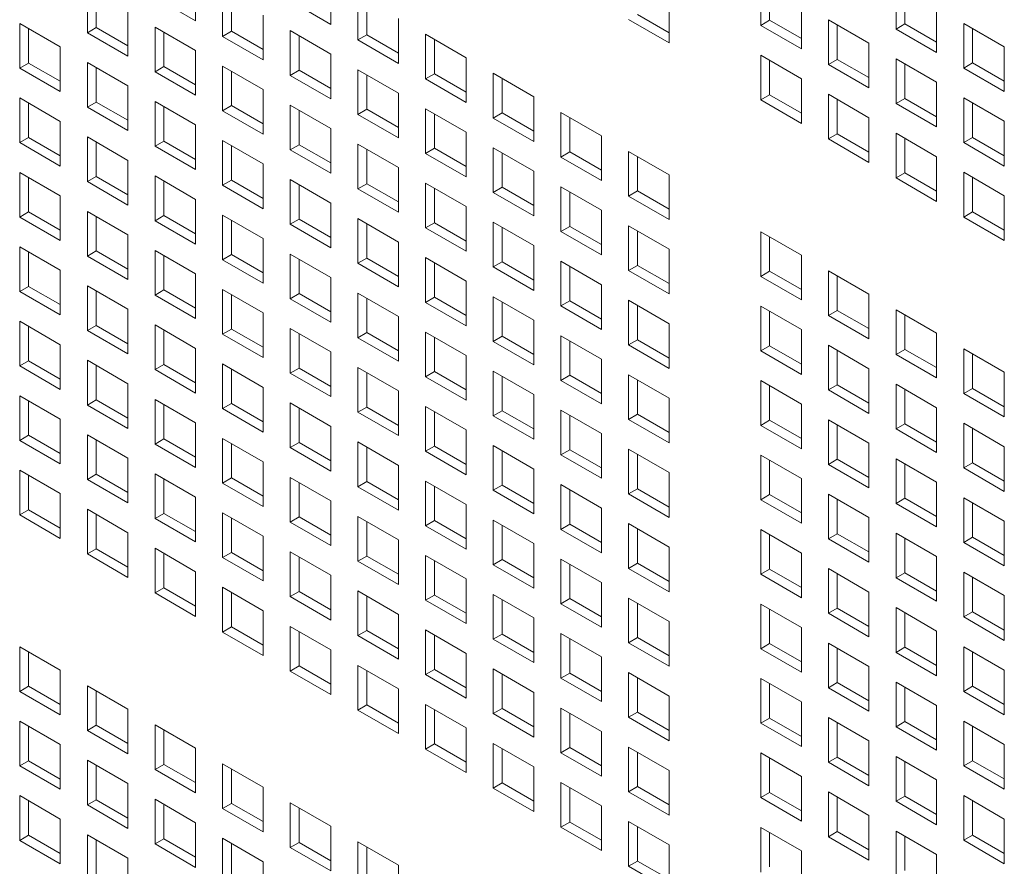
# Model space of a CAD drawing. Units: millimetres. Extents: x 189 to 5259, y 263 to 3995.
# Drawn here: x 838 to 892, y 1608 to 1655 of the extents above; entities that cross this region are included whole.
import ezdxf

# ---------------------------------------------------------------- set-up
doc = ezdxf.new("R2010")
doc.units = ezdxf.units.MM
doc.header["$LTSCALE"] = 14
doc.layers.add('AM - Drawing', color=7, linetype='Continuous', lineweight=5)

msp = doc.modelspace()

# ---------------------------------------------------------------- linework, layer by layer
at = {"layer": 'AM - Drawing'}
for p, q in [((847.507, 1657.9), (847.507, 1655.419)), ((841.503, 1654.753), (841.503, 1657.234)), ((855.011, 1657.7), (855.011, 1655.219)), ((878.846, 1655.156), (878.846, 1657.637)), ((879.341, 1657.351), (879.341, 1655.442)), ((886.35, 1654.956), (886.35, 1657.437)), ((841.998, 1656.948), (841.998, 1655.039)), ((847.507, 1655.419), (845.255, 1656.72)), ((849.007, 1654.553), (849.007, 1657.034)), ((849.502, 1656.748), (849.502, 1654.839)), ((856.511, 1654.353), (856.511, 1656.834)), ((873.77, 1656.665), (873.77, 1654.185)), ((886.845, 1657.151), (886.845, 1655.242)), ((855.011, 1655.219), (852.759, 1656.52)), ((857.005, 1656.548), (857.005, 1654.639)), ((881.098, 1656.337), (881.098, 1653.856)), ((888.602, 1656.136), (888.602, 1653.656)), ((843.755, 1655.934), (843.755, 1653.453)), ((851.259, 1655.734), (851.259, 1653.253)), ((872.013, 1655.771), (873.77, 1654.756)), ((837.751, 1652.787), (837.751, 1655.268)), ((837.751, 1655.268), (840.003, 1653.968)), ((841.503, 1654.753), (841.998, 1655.039)), ((841.998, 1655.039), (843.755, 1654.025)), ((845.255, 1652.587), (845.255, 1655.068)), ((845.255, 1655.068), (847.507, 1653.768)), ((858.763, 1655.534), (858.763, 1653.053)), ((873.77, 1654.185), (871.518, 1655.485)), ((878.846, 1655.156), (879.341, 1655.442)), ((881.098, 1653.856), (878.846, 1655.156)), ((879.341, 1655.442), (881.098, 1654.428)), ((882.598, 1652.99), (882.598, 1655.471)), ((882.598, 1655.471), (884.85, 1654.17)), ((883.093, 1655.185), (883.093, 1653.276)), ((886.35, 1654.956), (886.845, 1655.242)), ((886.845, 1655.242), (888.602, 1654.228)), ((890.102, 1652.79), (890.102, 1655.271)), ((890.102, 1655.271), (892.354, 1653.97)), ((838.246, 1654.982), (838.246, 1653.073)), ((843.755, 1653.453), (841.503, 1654.753)), ((845.75, 1654.782), (845.75, 1652.873)), ((849.007, 1654.553), (849.502, 1654.839)), ((851.259, 1653.253), (849.007, 1654.553)), ((849.502, 1654.839), (851.259, 1653.825)), ((852.759, 1652.387), (852.759, 1654.868)), ((852.759, 1654.868), (855.011, 1653.568)), ((853.254, 1654.582), (853.254, 1652.673)), ((856.511, 1654.353), (857.005, 1654.639)), ((857.005, 1654.639), (858.763, 1653.625)), ((860.262, 1652.187), (860.262, 1654.668)), ((860.262, 1654.668), (862.515, 1653.367)), ((888.602, 1653.656), (886.35, 1654.956)), ((890.597, 1654.985), (890.597, 1653.076)), ((840.003, 1653.968), (840.003, 1651.487)), ((858.763, 1653.053), (856.511, 1654.353)), ((860.757, 1654.382), (860.757, 1652.473)), ((884.85, 1654.17), (884.85, 1651.69)), ((892.354, 1653.97), (892.354, 1651.49)), ((847.507, 1653.768), (847.507, 1651.287)), ((855.011, 1653.568), (855.011, 1651.087)), ((878.846, 1651.024), (878.846, 1653.504)), ((878.846, 1653.504), (881.098, 1652.204)), ((837.751, 1652.787), (838.246, 1653.073)), ((838.246, 1653.073), (840.003, 1652.059)), ((841.503, 1650.621), (841.503, 1653.102)), ((841.503, 1653.102), (843.755, 1651.801)), ((845.255, 1652.587), (845.75, 1652.873)), ((845.75, 1652.873), (847.507, 1651.859)), ((849.007, 1650.421), (849.007, 1652.902)), ((849.007, 1652.902), (851.259, 1651.601)), ((862.515, 1653.367), (862.515, 1650.887)), ((879.341, 1653.219), (879.341, 1651.31)), ((882.598, 1652.99), (883.093, 1653.276)), ((884.85, 1651.69), (882.598, 1652.99)), ((883.093, 1653.276), (884.85, 1652.261)), ((886.35, 1650.824), (886.35, 1653.304)), ((886.35, 1653.304), (888.602, 1652.004)), ((886.845, 1653.019), (886.845, 1651.11)), ((890.102, 1652.79), (890.597, 1653.076)), ((890.597, 1653.076), (892.354, 1652.061)), ((840.003, 1651.487), (837.751, 1652.787)), ((841.998, 1652.816), (841.998, 1650.907)), ((847.507, 1651.287), (845.255, 1652.587)), ((849.502, 1652.616), (849.502, 1650.707)), ((852.759, 1652.387), (853.254, 1652.673)), ((855.011, 1651.087), (852.759, 1652.387)), ((853.254, 1652.673), (855.011, 1651.659)), ((856.511, 1650.221), (856.511, 1652.702)), ((856.511, 1652.702), (858.763, 1651.401)), ((857.005, 1652.416), (857.005, 1650.507)), ((860.262, 1652.187), (860.757, 1652.473)), ((860.757, 1652.473), (862.515, 1651.459)), ((864.014, 1650.021), (864.014, 1652.502)), ((864.014, 1652.502), (866.266, 1651.201)), ((892.354, 1651.49), (890.102, 1652.79)), ((843.755, 1651.801), (843.755, 1649.321)), ((862.515, 1650.887), (860.262, 1652.187)), ((864.509, 1652.216), (864.509, 1650.307)), ((881.098, 1652.204), (881.098, 1649.724)), ((888.602, 1652.004), (888.602, 1649.524)), ((851.259, 1651.601), (851.259, 1649.121)), ((858.763, 1651.401), (858.763, 1648.921)), ((866.266, 1651.201), (866.266, 1648.721)), ((878.846, 1651.024), (879.341, 1651.31)), ((879.341, 1651.31), (881.098, 1650.295)), ((882.598, 1648.858), (882.598, 1651.338)), ((882.598, 1651.338), (884.85, 1650.038)), ((837.751, 1648.655), (837.751, 1651.136)), ((837.751, 1651.136), (840.003, 1649.835)), ((838.246, 1650.85), (838.246, 1648.941)), ((841.503, 1650.621), (841.998, 1650.907)), ((841.998, 1650.907), (843.755, 1649.892)), ((845.255, 1648.455), (845.255, 1650.936)), ((845.255, 1650.936), (847.507, 1649.635)), ((845.75, 1650.65), (845.75, 1648.741)), ((849.007, 1650.421), (849.502, 1650.707)), ((849.502, 1650.707), (851.259, 1649.692)), ((852.759, 1648.255), (852.759, 1650.735)), ((852.759, 1650.735), (855.011, 1649.435)), ((881.098, 1649.724), (878.846, 1651.024)), ((883.093, 1651.053), (883.093, 1649.144)), ((886.35, 1650.824), (886.845, 1651.11)), ((888.602, 1649.524), (886.35, 1650.824)), ((886.845, 1651.11), (888.602, 1650.095)), ((890.102, 1648.658), (890.102, 1651.138)), ((890.102, 1651.138), (892.354, 1649.838)), ((890.597, 1650.853), (890.597, 1648.944)), ((843.755, 1649.321), (841.503, 1650.621)), ((851.259, 1649.121), (849.007, 1650.421)), ((853.254, 1650.45), (853.254, 1648.541)), ((856.511, 1650.221), (857.005, 1650.507)), ((858.763, 1648.921), (856.511, 1650.221)), ((857.005, 1650.507), (858.763, 1649.492)), ((860.262, 1648.055), (860.262, 1650.535)), ((860.262, 1650.535), (862.515, 1649.235)), ((860.757, 1650.25), (860.757, 1648.341)), ((864.014, 1650.021), (864.509, 1650.307)), ((864.509, 1650.307), (866.266, 1649.292)), ((867.766, 1647.855), (867.766, 1650.335)), ((867.766, 1650.335), (870.018, 1649.035)), ((840.003, 1649.835), (840.003, 1647.355)), ((847.507, 1649.635), (847.507, 1647.155)), ((866.266, 1648.721), (864.014, 1650.021)), ((868.261, 1650.05), (868.261, 1648.141)), ((884.85, 1650.038), (884.85, 1647.558)), ((892.354, 1649.838), (892.354, 1647.357)), ((855.011, 1649.435), (855.011, 1646.955)), ((862.515, 1649.235), (862.515, 1646.755)), ((870.018, 1649.035), (870.018, 1646.555)), ((882.598, 1648.858), (883.093, 1649.144)), ((883.093, 1649.144), (884.85, 1648.129)), ((886.35, 1646.692), (886.35, 1649.172)), ((886.35, 1649.172), (888.602, 1647.872)), ((837.751, 1648.655), (838.246, 1648.941)), ((840.003, 1647.355), (837.751, 1648.655)), ((838.246, 1648.941), (840.003, 1647.926)), ((841.503, 1646.489), (841.503, 1648.969)), ((841.503, 1648.969), (843.755, 1647.669)), ((841.998, 1648.684), (841.998, 1646.775)), ((845.255, 1648.455), (845.75, 1648.741)), ((845.75, 1648.741), (847.507, 1647.726)), ((849.007, 1646.289), (849.007, 1648.769)), ((849.007, 1648.769), (851.259, 1647.469)), ((849.502, 1648.484), (849.502, 1646.575)), ((852.759, 1648.255), (853.254, 1648.541)), ((853.254, 1648.541), (855.011, 1647.526)), ((856.511, 1646.089), (856.511, 1648.569)), ((856.511, 1648.569), (858.763, 1647.269)), ((884.85, 1647.558), (882.598, 1648.858)), ((886.845, 1648.886), (886.845, 1646.977)), ((890.102, 1648.658), (890.597, 1648.944)), ((892.354, 1647.357), (890.102, 1648.658)), ((890.597, 1648.944), (892.354, 1647.929)), ((847.507, 1647.155), (845.255, 1648.455)), ((855.011, 1646.955), (852.759, 1648.255)), ((857.005, 1648.284), (857.005, 1646.375)), ((860.262, 1648.055), (860.757, 1648.341)), ((862.515, 1646.755), (860.262, 1648.055)), ((860.757, 1648.341), (862.515, 1647.326)), ((864.014, 1645.889), (864.014, 1648.369)), ((864.014, 1648.369), (866.266, 1647.069)), ((864.509, 1648.084), (864.509, 1646.175)), ((867.766, 1647.855), (868.261, 1648.141)), ((868.261, 1648.141), (870.018, 1647.126)), ((871.518, 1645.689), (871.518, 1648.169)), ((871.518, 1648.169), (873.77, 1646.869)), ((843.755, 1647.669), (843.755, 1645.189)), ((851.259, 1647.469), (851.259, 1644.989)), ((870.018, 1646.555), (867.766, 1647.855)), ((872.013, 1647.883), (872.013, 1645.975)), ((888.602, 1647.872), (888.602, 1645.391)), ((837.751, 1644.523), (837.751, 1647.003)), ((837.751, 1647.003), (840.003, 1645.703)), ((858.763, 1647.269), (858.763, 1644.789)), ((866.266, 1647.069), (866.266, 1644.589)), ((873.77, 1646.869), (873.77, 1644.388)), ((886.35, 1646.692), (886.845, 1646.977)), ((886.845, 1646.977), (888.602, 1645.963)), ((890.102, 1644.525), (890.102, 1647.006)), ((890.102, 1647.006), (892.354, 1645.706)), ((838.246, 1646.718), (838.246, 1644.809)), ((841.503, 1646.489), (841.998, 1646.775)), ((843.755, 1645.189), (841.503, 1646.489)), ((841.998, 1646.775), (843.755, 1645.76)), ((845.255, 1644.323), (845.255, 1646.803)), ((845.255, 1646.803), (847.507, 1645.503)), ((845.75, 1646.517), (845.75, 1644.609)), ((849.007, 1646.289), (849.502, 1646.575)), ((851.259, 1644.989), (849.007, 1646.289)), ((849.502, 1646.575), (851.259, 1645.56)), ((852.759, 1644.123), (852.759, 1646.603)), ((852.759, 1646.603), (855.011, 1645.303)), ((853.254, 1646.317), (853.254, 1644.408)), ((856.511, 1646.089), (857.005, 1646.375)), ((857.005, 1646.375), (858.763, 1645.36)), ((860.262, 1643.923), (860.262, 1646.403)), ((860.262, 1646.403), (862.515, 1645.103)), ((888.602, 1645.391), (886.35, 1646.692)), ((890.597, 1646.72), (890.597, 1644.811)), ((858.763, 1644.789), (856.511, 1646.089)), ((860.757, 1646.117), (860.757, 1644.208)), ((864.014, 1645.889), (864.509, 1646.175)), ((866.266, 1644.589), (864.014, 1645.889)), ((864.509, 1646.175), (866.266, 1645.16)), ((867.766, 1643.723), (867.766, 1646.203)), ((867.766, 1646.203), (870.018, 1644.903)), ((868.261, 1645.917), (868.261, 1644.008)), ((871.518, 1645.689), (872.013, 1645.975)), ((872.013, 1645.975), (873.77, 1644.96)), ((840.003, 1645.703), (840.003, 1643.223)), ((847.507, 1645.503), (847.507, 1643.022)), ((855.011, 1645.303), (855.011, 1642.822)), ((873.77, 1644.388), (871.518, 1645.689)), ((892.354, 1645.706), (892.354, 1643.225)), ((837.751, 1644.523), (838.246, 1644.809)), ((838.246, 1644.809), (840.003, 1643.794)), ((841.503, 1642.357), (841.503, 1644.837)), ((841.503, 1644.837), (843.755, 1643.537)), ((862.515, 1645.103), (862.515, 1642.622)), ((870.018, 1644.903), (870.018, 1642.422)), ((890.102, 1644.525), (890.597, 1644.811)), ((890.597, 1644.811), (892.354, 1643.797)), ((840.003, 1643.223), (837.751, 1644.523)), ((841.998, 1644.551), (841.998, 1642.642)), ((845.255, 1644.323), (845.75, 1644.609)), ((847.507, 1643.022), (845.255, 1644.323)), ((845.75, 1644.609), (847.507, 1643.594)), ((849.007, 1642.157), (849.007, 1644.637)), ((849.007, 1644.637), (851.259, 1643.337)), ((849.502, 1644.351), (849.502, 1642.442)), ((852.759, 1644.123), (853.254, 1644.408)), ((855.011, 1642.822), (852.759, 1644.123)), ((853.254, 1644.408), (855.011, 1643.394)), ((856.511, 1641.957), (856.511, 1644.437)), ((856.511, 1644.437), (858.763, 1643.137)), ((857.005, 1644.151), (857.005, 1642.242)), ((860.262, 1643.923), (860.757, 1644.208)), ((860.757, 1644.208), (862.515, 1643.194)), ((864.014, 1641.756), (864.014, 1644.237)), ((864.014, 1644.237), (866.266, 1642.937)), ((892.354, 1643.225), (890.102, 1644.525)), ((862.515, 1642.622), (860.262, 1643.923)), ((864.509, 1643.951), (864.509, 1642.042)), ((867.766, 1643.723), (868.261, 1644.008)), ((870.018, 1642.422), (867.766, 1643.723)), ((868.261, 1644.008), (870.018, 1642.994)), ((871.518, 1641.556), (871.518, 1644.037)), ((871.518, 1644.037), (873.77, 1642.737)), ((872.013, 1643.751), (872.013, 1641.842)), ((878.846, 1641.228), (878.846, 1643.708)), ((878.846, 1643.708), (881.098, 1642.408)), ((843.755, 1643.537), (843.755, 1641.056)), ((851.259, 1643.337), (851.259, 1640.856)), ((858.763, 1643.137), (858.763, 1640.656)), ((879.341, 1643.422), (879.341, 1641.513)), ((837.751, 1640.39), (837.751, 1642.871)), ((837.751, 1642.871), (840.003, 1641.571)), ((838.246, 1642.585), (838.246, 1640.676)), ((841.503, 1642.357), (841.998, 1642.642)), ((841.998, 1642.642), (843.755, 1641.628)), ((845.255, 1640.19), (845.255, 1642.671)), ((845.255, 1642.671), (847.507, 1641.371)), ((852.759, 1639.99), (852.759, 1642.471)), ((852.759, 1642.471), (855.011, 1641.171)), ((866.266, 1642.937), (866.266, 1640.456)), ((873.77, 1642.737), (873.77, 1640.256)), ((843.755, 1641.056), (841.503, 1642.357)), ((845.75, 1642.385), (845.75, 1640.476)), ((849.007, 1642.157), (849.502, 1642.442)), ((851.259, 1640.856), (849.007, 1642.157)), ((849.502, 1642.442), (851.259, 1641.428)), ((853.254, 1642.185), (853.254, 1640.276)), ((856.511, 1641.957), (857.005, 1642.242)), ((858.763, 1640.656), (856.511, 1641.957)), ((857.005, 1642.242), (858.763, 1641.228)), ((860.262, 1639.79), (860.262, 1642.271)), ((860.262, 1642.271), (862.515, 1640.971)), ((860.757, 1641.985), (860.757, 1640.076)), ((864.014, 1641.756), (864.509, 1642.042)), ((864.509, 1642.042), (866.266, 1641.028)), ((867.766, 1639.59), (867.766, 1642.071)), ((867.766, 1642.071), (870.018, 1640.771)), ((881.098, 1642.408), (881.098, 1639.927)), ((840.003, 1641.571), (840.003, 1639.09)), ((847.507, 1641.371), (847.507, 1638.89)), ((866.266, 1640.456), (864.014, 1641.756)), ((868.261, 1641.785), (868.261, 1639.876)), ((871.518, 1641.556), (872.013, 1641.842)), ((873.77, 1640.256), (871.518, 1641.556)), ((872.013, 1641.842), (873.77, 1640.828)), ((878.846, 1641.228), (879.341, 1641.513)), ((879.341, 1641.513), (881.098, 1640.499)), ((882.598, 1639.061), (882.598, 1641.542)), ((882.598, 1641.542), (884.85, 1640.242)), ((855.011, 1641.171), (855.011, 1638.69)), ((862.515, 1640.971), (862.515, 1638.49)), ((881.098, 1639.927), (878.846, 1641.228)), ((883.093, 1641.256), (883.093, 1639.347)), ((837.751, 1640.39), (838.246, 1640.676)), ((840.003, 1639.09), (837.751, 1640.39)), ((838.246, 1640.676), (840.003, 1639.662)), ((841.503, 1638.224), (841.503, 1640.705)), ((841.503, 1640.705), (843.755, 1639.405)), ((841.998, 1640.419), (841.998, 1638.51)), ((845.255, 1640.19), (845.75, 1640.476)), ((845.75, 1640.476), (847.507, 1639.462)), ((849.007, 1638.024), (849.007, 1640.505)), ((849.007, 1640.505), (851.259, 1639.205)), ((852.759, 1639.99), (853.254, 1640.276)), ((853.254, 1640.276), (855.011, 1639.262)), ((856.511, 1637.824), (856.511, 1640.305)), ((856.511, 1640.305), (858.763, 1639.004)), ((870.018, 1640.771), (870.018, 1638.29)), ((847.507, 1638.89), (845.255, 1640.19)), ((849.502, 1640.219), (849.502, 1638.31)), ((855.011, 1638.69), (852.759, 1639.99)), ((857.005, 1640.019), (857.005, 1638.11)), ((860.262, 1639.79), (860.757, 1640.076)), ((862.515, 1638.49), (860.262, 1639.79)), ((860.757, 1640.076), (862.515, 1639.062)), ((864.014, 1637.624), (864.014, 1640.105)), ((864.014, 1640.105), (866.266, 1638.804)), ((864.509, 1639.819), (864.509, 1637.91)), ((867.766, 1639.59), (868.261, 1639.876)), ((868.261, 1639.876), (870.018, 1638.862)), ((871.518, 1637.424), (871.518, 1639.905)), ((871.518, 1639.905), (873.77, 1638.604)), ((884.85, 1640.242), (884.85, 1637.761)), ((843.755, 1639.405), (843.755, 1636.924)), ((851.259, 1639.205), (851.259, 1636.724)), ((870.018, 1638.29), (867.766, 1639.59)), ((872.013, 1639.619), (872.013, 1637.71)), ((878.846, 1637.095), (878.846, 1639.576)), ((878.846, 1639.576), (881.098, 1638.276)), ((879.341, 1639.29), (879.341, 1637.381)), ((882.598, 1639.061), (883.093, 1639.347)), ((883.093, 1639.347), (884.85, 1638.333)), ((886.35, 1636.895), (886.35, 1639.376)), ((886.35, 1639.376), (888.602, 1638.076)), ((837.751, 1636.258), (837.751, 1638.739)), ((837.751, 1638.739), (840.003, 1637.438)), ((858.763, 1639.004), (858.763, 1636.524)), ((866.266, 1638.804), (866.266, 1636.324)), ((884.85, 1637.761), (882.598, 1639.061)), ((886.845, 1639.09), (886.845, 1637.181)), ((838.246, 1638.453), (838.246, 1636.544)), ((841.503, 1638.224), (841.998, 1638.51)), ((843.755, 1636.924), (841.503, 1638.224)), ((841.998, 1638.51), (843.755, 1637.496)), ((845.255, 1636.058), (845.255, 1638.539)), ((845.255, 1638.539), (847.507, 1637.238)), ((845.75, 1638.253), (845.75, 1636.344)), ((849.007, 1638.024), (849.502, 1638.31)), ((849.502, 1638.31), (851.259, 1637.296)), ((852.759, 1635.858), (852.759, 1638.339)), ((852.759, 1638.339), (855.011, 1637.038)), ((856.511, 1637.824), (857.005, 1638.11)), ((857.005, 1638.11), (858.763, 1637.096)), ((860.262, 1635.658), (860.262, 1638.139)), ((860.262, 1638.139), (862.515, 1636.838)), ((873.77, 1638.604), (873.77, 1636.124)), ((881.098, 1638.276), (881.098, 1635.795)), ((851.259, 1636.724), (849.007, 1638.024)), ((853.254, 1638.053), (853.254, 1636.144)), ((858.763, 1636.524), (856.511, 1637.824)), ((860.757, 1637.853), (860.757, 1635.944)), ((864.014, 1637.624), (864.509, 1637.91)), ((866.266, 1636.324), (864.014, 1637.624)), ((864.509, 1637.91), (866.266, 1636.895)), ((867.766, 1635.458), (867.766, 1637.939)), ((867.766, 1637.939), (870.018, 1636.638)), ((868.261, 1637.653), (868.261, 1635.744)), ((871.518, 1637.424), (872.013, 1637.71)), ((872.013, 1637.71), (873.77, 1636.695)), ((888.602, 1638.076), (888.602, 1635.595)), ((840.003, 1637.438), (840.003, 1634.958)), ((847.507, 1637.238), (847.507, 1634.758)), ((855.011, 1637.038), (855.011, 1634.558)), ((873.77, 1636.124), (871.518, 1637.424)), ((878.846, 1637.095), (879.341, 1637.381)), ((881.098, 1635.795), (878.846, 1637.095)), ((879.341, 1637.381), (881.098, 1636.367)), ((882.598, 1634.929), (882.598, 1637.41)), ((882.598, 1637.41), (884.85, 1636.109)), ((883.093, 1637.124), (883.093, 1635.215)), ((886.35, 1636.895), (886.845, 1637.181)), ((886.845, 1637.181), (888.602, 1636.167)), ((890.102, 1634.729), (890.102, 1637.21)), ((890.102, 1637.21), (892.354, 1635.909)), ((837.751, 1636.258), (838.246, 1636.544)), ((838.246, 1636.544), (840.003, 1635.529)), ((841.503, 1634.092), (841.503, 1636.573)), ((841.503, 1636.573), (843.755, 1635.272)), ((862.515, 1636.838), (862.515, 1634.358)), ((870.018, 1636.638), (870.018, 1634.158)), ((888.602, 1635.595), (886.35, 1636.895)), ((890.597, 1636.924), (890.597, 1635.015)), ((840.003, 1634.958), (837.751, 1636.258)), ((841.998, 1636.287), (841.998, 1634.378)), ((845.255, 1636.058), (845.75, 1636.344)), ((847.507, 1634.758), (845.255, 1636.058)), ((845.75, 1636.344), (847.507, 1635.329)), ((849.007, 1633.892), (849.007, 1636.373)), ((849.007, 1636.373), (851.259, 1635.072)), ((849.502, 1636.087), (849.502, 1634.178)), ((852.759, 1635.858), (853.254, 1636.144)), ((853.254, 1636.144), (855.011, 1635.129)), ((856.511, 1633.692), (856.511, 1636.172)), ((856.511, 1636.172), (858.763, 1634.872)), ((860.262, 1635.658), (860.757, 1635.944)), ((860.757, 1635.944), (862.515, 1634.929)), ((864.014, 1633.492), (864.014, 1635.972)), ((864.014, 1635.972), (866.266, 1634.672)), ((884.85, 1636.109), (884.85, 1633.629)), ((892.354, 1635.909), (892.354, 1633.429)), ((855.011, 1634.558), (852.759, 1635.858)), ((857.005, 1635.887), (857.005, 1633.978)), ((862.515, 1634.358), (860.262, 1635.658)), ((864.509, 1635.687), (864.509, 1633.778)), ((867.766, 1635.458), (868.261, 1635.744)), ((870.018, 1634.158), (867.766, 1635.458)), ((868.261, 1635.744), (870.018, 1634.729)), ((871.518, 1633.292), (871.518, 1635.772)), ((871.518, 1635.772), (873.77, 1634.472)), ((872.013, 1635.487), (872.013, 1633.578)), ((878.846, 1632.963), (878.846, 1635.444)), ((878.846, 1635.444), (881.098, 1634.143)), ((843.755, 1635.272), (843.755, 1632.792)), ((851.259, 1635.072), (851.259, 1632.592)), ((858.763, 1634.872), (858.763, 1632.392)), ((879.341, 1635.158), (879.341, 1633.249)), ((882.598, 1634.929), (883.093, 1635.215)), ((884.85, 1633.629), (882.598, 1634.929)), ((883.093, 1635.215), (884.85, 1634.2)), ((886.35, 1632.763), (886.35, 1635.244)), ((886.35, 1635.244), (888.602, 1633.943)), ((886.845, 1634.958), (886.845, 1633.049)), ((890.102, 1634.729), (890.597, 1635.015)), ((890.597, 1635.015), (892.354, 1634)), ((837.751, 1632.126), (837.751, 1634.606)), ((837.751, 1634.606), (840.003, 1633.306)), ((838.246, 1634.321), (838.246, 1632.412)), ((841.503, 1634.092), (841.998, 1634.378)), ((841.998, 1634.378), (843.755, 1633.363)), ((845.255, 1631.926), (845.255, 1634.406)), ((845.255, 1634.406), (847.507, 1633.106)), ((866.266, 1634.672), (866.266, 1632.192)), ((873.77, 1634.472), (873.77, 1631.992)), ((892.354, 1633.429), (890.102, 1634.729)), ((843.755, 1632.792), (841.503, 1634.092)), ((845.75, 1634.121), (845.75, 1632.212)), ((849.007, 1633.892), (849.502, 1634.178)), ((851.259, 1632.592), (849.007, 1633.892)), ((849.502, 1634.178), (851.259, 1633.163)), ((852.759, 1631.726), (852.759, 1634.206)), ((852.759, 1634.206), (855.011, 1632.906)), ((853.254, 1633.921), (853.254, 1632.012)), ((856.511, 1633.692), (857.005, 1633.978)), ((857.005, 1633.978), (858.763, 1632.963)), ((860.262, 1631.526), (860.262, 1634.006)), ((860.262, 1634.006), (862.515, 1632.706)), ((860.757, 1633.721), (860.757, 1631.812)), ((864.014, 1633.492), (864.509, 1633.778)), ((864.509, 1633.778), (866.266, 1632.763)), ((867.766, 1631.326), (867.766, 1633.806)), ((867.766, 1633.806), (870.018, 1632.506)), ((881.098, 1634.143), (881.098, 1631.663)), ((888.602, 1633.943), (888.602, 1631.463)), ((840.003, 1633.306), (840.003, 1630.826)), ((858.763, 1632.392), (856.511, 1633.692)), ((866.266, 1632.192), (864.014, 1633.492)), ((868.261, 1633.52), (868.261, 1631.612)), ((871.518, 1633.292), (872.013, 1633.578)), ((873.77, 1631.992), (871.518, 1633.292)), ((872.013, 1633.578), (873.77, 1632.563)), ((878.846, 1632.963), (879.341, 1633.249)), ((879.341, 1633.249), (881.098, 1632.234)), ((882.598, 1630.797), (882.598, 1633.277)), ((882.598, 1633.277), (884.85, 1631.977)), ((847.507, 1633.106), (847.507, 1630.626)), ((855.011, 1632.906), (855.011, 1630.426)), ((862.515, 1632.706), (862.515, 1630.226)), ((881.098, 1631.663), (878.846, 1632.963)), ((883.093, 1632.992), (883.093, 1631.083)), ((886.35, 1632.763), (886.845, 1633.049)), ((888.602, 1631.463), (886.35, 1632.763)), ((886.845, 1633.049), (888.602, 1632.034)), ((890.102, 1630.597), (890.102, 1633.077)), ((890.102, 1633.077), (892.354, 1631.777)), ((890.597, 1632.792), (890.597, 1630.883)), ((837.751, 1632.126), (838.246, 1632.412)), ((840.003, 1630.826), (837.751, 1632.126)), ((838.246, 1632.412), (840.003, 1631.397)), ((841.503, 1629.96), (841.503, 1632.44)), ((841.503, 1632.44), (843.755, 1631.14)), ((841.998, 1632.154), (841.998, 1630.246)), ((845.255, 1631.926), (845.75, 1632.212)), ((845.75, 1632.212), (847.507, 1631.197)), ((849.007, 1629.76), (849.007, 1632.24)), ((849.007, 1632.24), (851.259, 1630.94)), ((870.018, 1632.506), (870.018, 1630.025)), ((847.507, 1630.626), (845.255, 1631.926)), ((849.502, 1631.954), (849.502, 1630.045)), ((852.759, 1631.726), (853.254, 1632.012)), ((855.011, 1630.426), (852.759, 1631.726)), ((853.254, 1632.012), (855.011, 1630.997)), ((856.511, 1629.56), (856.511, 1632.04)), ((856.511, 1632.04), (858.763, 1630.74)), ((857.005, 1631.754), (857.005, 1629.845)), ((860.262, 1631.526), (860.757, 1631.812)), ((860.757, 1631.812), (862.515, 1630.797)), ((864.014, 1629.36), (864.014, 1631.84)), ((864.014, 1631.84), (866.266, 1630.54)), ((864.509, 1631.554), (864.509, 1629.645)), ((867.766, 1631.326), (868.261, 1631.612)), ((868.261, 1631.612), (870.018, 1630.597)), ((871.518, 1629.16), (871.518, 1631.64)), ((871.518, 1631.64), (873.77, 1630.34)), ((884.85, 1631.977), (884.85, 1629.497)), ((892.354, 1631.777), (892.354, 1629.297)), ((843.755, 1631.14), (843.755, 1628.659)), ((862.515, 1630.226), (860.262, 1631.526)), ((870.018, 1630.025), (867.766, 1631.326)), ((872.013, 1631.354), (872.013, 1629.445)), ((878.846, 1628.831), (878.846, 1631.311)), ((878.846, 1631.311), (881.098, 1630.011)), ((879.341, 1631.026), (879.341, 1629.117)), ((882.598, 1630.797), (883.093, 1631.083)), ((883.093, 1631.083), (884.85, 1630.068)), ((886.35, 1628.631), (886.35, 1631.111)), ((886.35, 1631.111), (888.602, 1629.811)), ((837.751, 1627.994), (837.751, 1630.474)), ((837.751, 1630.474), (840.003, 1629.174)), ((851.259, 1630.94), (851.259, 1628.459)), ((858.763, 1630.74), (858.763, 1628.259)), ((866.266, 1630.54), (866.266, 1628.059)), ((884.85, 1629.497), (882.598, 1630.797)), ((886.845, 1630.825), (886.845, 1628.917)), ((890.102, 1630.597), (890.597, 1630.883)), ((892.354, 1629.297), (890.102, 1630.597)), ((890.597, 1630.883), (892.354, 1629.868)), ((838.246, 1630.188), (838.246, 1628.279)), ((841.503, 1629.96), (841.998, 1630.246)), ((843.755, 1628.659), (841.503, 1629.96)), ((841.998, 1630.246), (843.755, 1629.231)), ((845.255, 1627.794), (845.255, 1630.274)), ((845.255, 1630.274), (847.507, 1628.974)), ((845.75, 1629.988), (845.75, 1628.079)), ((849.007, 1629.76), (849.502, 1630.045)), ((849.502, 1630.045), (851.259, 1629.031)), ((852.759, 1627.594), (852.759, 1630.074)), ((852.759, 1630.074), (855.011, 1628.774)), ((873.77, 1630.34), (873.77, 1627.859)), ((881.098, 1630.011), (881.098, 1627.531)), ((851.259, 1628.459), (849.007, 1629.76)), ((853.254, 1629.788), (853.254, 1627.879)), ((856.511, 1629.56), (857.005, 1629.845)), ((858.763, 1628.259), (856.511, 1629.56)), ((857.005, 1629.845), (858.763, 1628.831)), ((860.262, 1627.393), (860.262, 1629.874)), ((860.262, 1629.874), (862.515, 1628.574)), ((860.757, 1629.588), (860.757, 1627.679)), ((864.014, 1629.36), (864.509, 1629.645)), ((866.266, 1628.059), (864.014, 1629.36)), ((864.509, 1629.645), (866.266, 1628.631)), ((867.766, 1627.193), (867.766, 1629.674)), ((867.766, 1629.674), (870.018, 1628.374)), ((868.261, 1629.388), (868.261, 1627.479)), ((871.518, 1629.16), (872.013, 1629.445)), ((872.013, 1629.445), (873.77, 1628.431)), ((888.602, 1629.811), (888.602, 1627.33)), ((840.003, 1629.174), (840.003, 1626.693)), ((847.507, 1628.974), (847.507, 1626.493)), ((873.77, 1627.859), (871.518, 1629.16)), ((878.846, 1628.831), (879.341, 1629.117)), ((881.098, 1627.531), (878.846, 1628.831)), ((879.341, 1629.117), (881.098, 1628.102)), ((882.598, 1626.665), (882.598, 1629.145)), ((882.598, 1629.145), (884.85, 1627.845)), ((883.093, 1628.859), (883.093, 1626.95)), ((886.35, 1628.631), (886.845, 1628.917)), ((886.845, 1628.917), (888.602, 1627.902)), ((890.102, 1626.465), (890.102, 1628.945)), ((890.102, 1628.945), (892.354, 1627.645)), ((837.751, 1627.994), (838.246, 1628.279)), ((838.246, 1628.279), (840.003, 1627.265)), ((841.503, 1625.827), (841.503, 1628.308)), ((841.503, 1628.308), (843.755, 1627.008)), ((855.011, 1628.774), (855.011, 1626.293)), ((862.515, 1628.574), (862.515, 1626.093)), ((870.018, 1628.374), (870.018, 1625.893)), ((888.602, 1627.33), (886.35, 1628.631)), ((890.597, 1628.659), (890.597, 1626.75)), ((840.003, 1626.693), (837.751, 1627.994)), ((841.998, 1628.022), (841.998, 1626.113)), ((845.255, 1627.794), (845.75, 1628.079)), ((847.507, 1626.493), (845.255, 1627.794)), ((845.75, 1628.079), (847.507, 1627.065)), ((849.007, 1625.627), (849.007, 1628.108)), ((849.007, 1628.108), (851.259, 1626.808)), ((849.502, 1627.822), (849.502, 1625.913)), ((852.759, 1627.594), (853.254, 1627.879)), ((853.254, 1627.879), (855.011, 1626.865)), ((856.511, 1625.427), (856.511, 1627.908)), ((856.511, 1627.908), (858.763, 1626.608)), ((884.85, 1627.845), (884.85, 1625.364)), ((855.011, 1626.293), (852.759, 1627.594)), ((857.005, 1627.622), (857.005, 1625.713)), ((860.262, 1627.393), (860.757, 1627.679)), ((862.515, 1626.093), (860.262, 1627.393)), ((860.757, 1627.679), (862.515, 1626.665)), ((864.014, 1625.227), (864.014, 1627.708)), ((864.014, 1627.708), (866.266, 1626.408)), ((864.509, 1627.422), (864.509, 1625.513)), ((867.766, 1627.193), (868.261, 1627.479)), ((870.018, 1625.893), (867.766, 1627.193)), ((868.261, 1627.479), (870.018, 1626.465)), ((871.518, 1625.027), (871.518, 1627.508)), ((871.518, 1627.508), (873.77, 1626.208)), ((872.013, 1627.222), (872.013, 1625.313)), ((878.846, 1624.698), (878.846, 1627.179)), ((878.846, 1627.179), (881.098, 1625.879)), ((892.354, 1627.645), (892.354, 1625.164)), ((843.755, 1627.008), (843.755, 1624.527)), ((851.259, 1626.808), (851.259, 1624.327)), ((879.341, 1626.893), (879.341, 1624.984)), ((882.598, 1626.665), (883.093, 1626.95)), ((884.85, 1625.364), (882.598, 1626.665)), ((883.093, 1626.95), (884.85, 1625.936)), ((886.35, 1624.498), (886.35, 1626.979)), ((886.35, 1626.979), (888.602, 1625.679)), ((886.845, 1626.693), (886.845, 1624.784)), ((890.102, 1626.465), (890.597, 1626.75)), ((890.597, 1626.75), (892.354, 1625.736)), ((841.503, 1625.827), (841.998, 1626.113)), ((841.998, 1626.113), (843.755, 1625.099)), ((845.255, 1623.661), (845.255, 1626.142)), ((845.255, 1626.142), (847.507, 1624.842)), ((858.763, 1626.608), (858.763, 1624.127)), ((866.266, 1626.408), (866.266, 1623.927)), ((873.77, 1626.208), (873.77, 1623.727)), ((892.354, 1625.164), (890.102, 1626.465)), ((843.755, 1624.527), (841.503, 1625.827)), ((845.75, 1625.856), (845.75, 1623.947)), ((849.007, 1625.627), (849.502, 1625.913)), ((851.259, 1624.327), (849.007, 1625.627)), ((849.502, 1625.913), (851.259, 1624.899)), ((852.759, 1623.461), (852.759, 1625.942)), ((852.759, 1625.942), (855.011, 1624.641)), ((853.254, 1625.656), (853.254, 1623.747)), ((856.511, 1625.427), (857.005, 1625.713)), ((857.005, 1625.713), (858.763, 1624.699)), ((860.262, 1623.261), (860.262, 1625.742)), ((860.262, 1625.742), (862.515, 1624.441)), ((867.766, 1623.061), (867.766, 1625.542)), ((867.766, 1625.542), (870.018, 1624.241)), ((881.098, 1625.879), (881.098, 1623.398)), ((888.602, 1625.679), (888.602, 1623.198)), ((858.763, 1624.127), (856.511, 1625.427)), ((860.757, 1625.456), (860.757, 1623.547)), ((864.014, 1625.227), (864.509, 1625.513)), ((866.266, 1623.927), (864.014, 1625.227)), ((864.509, 1625.513), (866.266, 1624.499)), ((868.261, 1625.256), (868.261, 1623.347)), ((871.518, 1625.027), (872.013, 1625.313)), ((873.77, 1623.727), (871.518, 1625.027)), ((872.013, 1625.313), (873.77, 1624.299)), ((878.846, 1624.698), (879.341, 1624.984)), ((879.341, 1624.984), (881.098, 1623.97)), ((882.598, 1622.532), (882.598, 1625.013)), ((882.598, 1625.013), (884.85, 1623.713)), ((847.507, 1624.842), (847.507, 1622.361)), ((855.011, 1624.641), (855.011, 1622.161)), ((862.515, 1624.441), (862.515, 1621.961)), ((881.098, 1623.398), (878.846, 1624.698)), ((883.093, 1624.727), (883.093, 1622.818)), ((886.35, 1624.498), (886.845, 1624.784)), ((888.602, 1623.198), (886.35, 1624.498)), ((886.845, 1624.784), (888.602, 1623.77)), ((890.102, 1622.332), (890.102, 1624.813)), ((890.102, 1624.813), (892.354, 1623.513)), ((890.597, 1624.527), (890.597, 1622.618)), ((845.255, 1623.661), (845.75, 1623.947)), ((845.75, 1623.947), (847.507, 1622.933)), ((849.007, 1621.495), (849.007, 1623.976)), ((849.007, 1623.976), (851.259, 1622.675)), ((870.018, 1624.241), (870.018, 1621.761)), ((847.507, 1622.361), (845.255, 1623.661)), ((849.502, 1623.69), (849.502, 1621.781)), ((852.759, 1623.461), (853.254, 1623.747)), ((855.011, 1622.161), (852.759, 1623.461)), ((853.254, 1623.747), (855.011, 1622.733)), ((856.511, 1621.295), (856.511, 1623.776)), ((856.511, 1623.776), (858.763, 1622.475)), ((857.005, 1623.49), (857.005, 1621.581)), ((860.262, 1623.261), (860.757, 1623.547)), ((860.757, 1623.547), (862.515, 1622.532)), ((864.014, 1621.095), (864.014, 1623.576)), ((864.014, 1623.576), (866.266, 1622.275)), ((867.766, 1623.061), (868.261, 1623.347)), ((868.261, 1623.347), (870.018, 1622.332)), ((871.518, 1620.895), (871.518, 1623.376)), ((871.518, 1623.376), (873.77, 1622.075)), ((884.85, 1623.713), (884.85, 1621.232)), ((892.354, 1623.513), (892.354, 1621.032)), ((862.515, 1621.961), (860.262, 1623.261)), ((864.509, 1623.29), (864.509, 1621.381)), ((870.018, 1621.761), (867.766, 1623.061)), ((872.013, 1623.09), (872.013, 1621.181)), ((878.846, 1620.566), (878.846, 1623.047)), ((878.846, 1623.047), (881.098, 1621.746)), ((882.598, 1622.532), (883.093, 1622.818)), ((883.093, 1622.818), (884.85, 1621.804)), ((886.35, 1620.366), (886.35, 1622.847)), ((886.35, 1622.847), (888.602, 1621.546)), ((851.259, 1622.675), (851.259, 1620.195)), ((858.763, 1622.475), (858.763, 1619.995)), ((866.266, 1622.275), (866.266, 1619.795)), ((879.341, 1622.761), (879.341, 1620.852)), ((884.85, 1621.232), (882.598, 1622.532)), ((886.845, 1622.561), (886.845, 1620.652)), ((890.102, 1622.332), (890.597, 1622.618)), ((892.354, 1621.032), (890.102, 1622.332)), ((890.597, 1622.618), (892.354, 1621.604)), ((849.007, 1621.495), (849.502, 1621.781)), ((849.502, 1621.781), (851.259, 1620.766)), ((852.759, 1619.329), (852.759, 1621.809)), ((852.759, 1621.809), (855.011, 1620.509)), ((873.77, 1622.075), (873.77, 1619.595)), ((881.098, 1621.746), (881.098, 1619.266)), ((851.259, 1620.195), (849.007, 1621.495)), ((853.254, 1621.524), (853.254, 1619.615)), ((856.511, 1621.295), (857.005, 1621.581)), ((858.763, 1619.995), (856.511, 1621.295)), ((857.005, 1621.581), (858.763, 1620.566)), ((860.262, 1619.129), (860.262, 1621.609)), ((860.262, 1621.609), (862.515, 1620.309)), ((860.757, 1621.324), (860.757, 1619.415)), ((864.014, 1621.095), (864.509, 1621.381)), ((864.509, 1621.381), (866.266, 1620.366)), ((867.766, 1618.929), (867.766, 1621.409)), ((867.766, 1621.409), (870.018, 1620.109)), ((871.518, 1620.895), (872.013, 1621.181)), ((872.013, 1621.181), (873.77, 1620.166)), ((888.602, 1621.546), (888.602, 1619.066)), ((837.751, 1618.197), (837.751, 1620.678)), ((837.751, 1620.678), (840.003, 1619.378)), ((866.266, 1619.795), (864.014, 1621.095)), ((868.261, 1621.124), (868.261, 1619.215)), ((873.77, 1619.595), (871.518, 1620.895)), ((878.846, 1620.566), (879.341, 1620.852)), ((879.341, 1620.852), (881.098, 1619.837)), ((882.598, 1618.4), (882.598, 1620.881)), ((882.598, 1620.881), (884.85, 1619.58)), ((886.35, 1620.366), (886.845, 1620.652)), ((886.845, 1620.652), (888.602, 1619.637)), ((890.102, 1618.2), (890.102, 1620.681)), ((890.102, 1620.681), (892.354, 1619.38)), ((838.246, 1620.392), (838.246, 1618.483)), ((855.011, 1620.509), (855.011, 1618.029)), ((862.515, 1620.309), (862.515, 1617.829)), ((870.018, 1620.109), (870.018, 1617.629)), ((881.098, 1619.266), (878.846, 1620.566)), ((883.093, 1620.595), (883.093, 1618.686)), ((888.602, 1619.066), (886.35, 1620.366)), ((890.597, 1620.395), (890.597, 1618.486)), ((852.759, 1619.329), (853.254, 1619.615)), ((853.254, 1619.615), (855.011, 1618.6)), ((856.511, 1617.163), (856.511, 1619.643)), ((856.511, 1619.643), (858.763, 1618.343)), ((884.85, 1619.58), (884.85, 1617.1)), ((840.003, 1619.378), (840.003, 1616.897)), ((855.011, 1618.029), (852.759, 1619.329)), ((857.005, 1619.358), (857.005, 1617.449)), ((860.262, 1619.129), (860.757, 1619.415)), ((862.515, 1617.829), (860.262, 1619.129)), ((860.757, 1619.415), (862.515, 1618.4)), ((864.014, 1616.963), (864.014, 1619.443)), ((864.014, 1619.443), (866.266, 1618.143)), ((864.509, 1619.157), (864.509, 1617.249)), ((867.766, 1618.929), (868.261, 1619.215)), ((868.261, 1619.215), (870.018, 1618.2)), ((871.518, 1616.763), (871.518, 1619.243)), ((871.518, 1619.243), (873.77, 1617.943)), ((892.354, 1619.38), (892.354, 1616.9)), ((837.751, 1618.197), (838.246, 1618.483)), ((838.246, 1618.483), (840.003, 1617.469)), ((841.503, 1616.031), (841.503, 1618.512)), ((841.503, 1618.512), (843.755, 1617.211)), ((870.018, 1617.629), (867.766, 1618.929)), ((872.013, 1618.957), (872.013, 1617.048)), ((878.846, 1616.434), (878.846, 1618.914)), ((878.846, 1618.914), (881.098, 1617.614)), ((879.341, 1618.629), (879.341, 1616.72)), ((882.598, 1618.4), (883.093, 1618.686)), ((883.093, 1618.686), (884.85, 1617.671)), ((886.35, 1616.234), (886.35, 1618.714)), ((886.35, 1618.714), (888.602, 1617.414)), ((886.845, 1618.429), (886.845, 1616.52)), ((890.102, 1618.2), (890.597, 1618.486)), ((890.597, 1618.486), (892.354, 1617.471)), ((840.003, 1616.897), (837.751, 1618.197)), ((841.998, 1618.226), (841.998, 1616.317)), ((858.763, 1618.343), (858.763, 1615.863)), ((866.266, 1618.143), (866.266, 1615.662)), ((873.77, 1617.943), (873.77, 1615.462)), ((884.85, 1617.1), (882.598, 1618.4)), ((892.354, 1616.9), (890.102, 1618.2)), ((856.511, 1617.163), (857.005, 1617.449)), ((857.005, 1617.449), (858.763, 1616.434)), ((860.262, 1614.997), (860.262, 1617.477)), ((860.262, 1617.477), (862.515, 1616.177)), ((881.098, 1617.614), (881.098, 1615.134)), ((888.602, 1617.414), (888.602, 1614.934)), ((843.755, 1617.211), (843.755, 1614.731)), ((858.763, 1615.863), (856.511, 1617.163)), ((860.757, 1617.191), (860.757, 1615.282)), ((864.014, 1616.963), (864.509, 1617.249)), ((866.266, 1615.662), (864.014, 1616.963)), ((864.509, 1617.249), (866.266, 1616.234)), ((867.766, 1614.797), (867.766, 1617.277)), ((867.766, 1617.277), (870.018, 1615.977)), ((868.261, 1616.991), (868.261, 1615.082)), ((871.518, 1616.763), (872.013, 1617.048)), ((872.013, 1617.048), (873.77, 1616.034)), ((837.751, 1614.065), (837.751, 1616.546)), ((837.751, 1616.546), (840.003, 1615.245)), ((838.246, 1616.26), (838.246, 1614.351)), ((841.503, 1616.031), (841.998, 1616.317)), ((841.998, 1616.317), (843.755, 1615.302)), ((845.255, 1613.865), (845.255, 1616.345)), ((845.255, 1616.345), (847.507, 1615.045)), ((873.77, 1615.462), (871.518, 1616.763)), ((878.846, 1616.434), (879.341, 1616.72)), ((881.098, 1615.134), (878.846, 1616.434)), ((879.341, 1616.72), (881.098, 1615.705)), ((882.598, 1614.268), (882.598, 1616.748)), ((882.598, 1616.748), (884.85, 1615.448)), ((883.093, 1616.462), (883.093, 1614.554)), ((886.35, 1616.234), (886.845, 1616.52)), ((886.845, 1616.52), (888.602, 1615.505)), ((890.102, 1614.068), (890.102, 1616.548)), ((890.102, 1616.548), (892.354, 1615.248)), ((890.597, 1616.262), (890.597, 1614.353)), ((843.755, 1614.731), (841.503, 1616.031)), ((845.75, 1616.06), (845.75, 1614.151)), ((862.515, 1616.177), (862.515, 1613.696)), ((870.018, 1615.977), (870.018, 1613.496)), ((888.602, 1614.934), (886.35, 1616.234)), ((840.003, 1615.245), (840.003, 1612.765)), ((860.262, 1614.997), (860.757, 1615.282)), ((860.757, 1615.282), (862.515, 1614.268)), ((864.014, 1612.83), (864.014, 1615.311)), ((864.014, 1615.311), (866.266, 1614.011)), ((884.85, 1615.448), (884.85, 1612.967)), ((892.354, 1615.248), (892.354, 1612.767)), ((847.507, 1615.045), (847.507, 1612.565)), ((862.515, 1613.696), (860.262, 1614.997)), ((864.509, 1615.025), (864.509, 1613.116)), ((867.766, 1614.797), (868.261, 1615.082)), ((870.018, 1613.496), (867.766, 1614.797)), ((868.261, 1615.082), (870.018, 1614.068)), ((871.518, 1612.63), (871.518, 1615.111)), ((871.518, 1615.111), (873.77, 1613.811)), ((872.013, 1614.825), (872.013, 1612.916)), ((878.846, 1612.302), (878.846, 1614.782)), ((878.846, 1614.782), (881.098, 1613.482)), ((837.751, 1614.065), (838.246, 1614.351)), ((840.003, 1612.765), (837.751, 1614.065)), ((838.246, 1614.351), (840.003, 1613.336)), ((841.503, 1611.899), (841.503, 1614.379)), ((841.503, 1614.379), (843.755, 1613.079)), ((841.998, 1614.094), (841.998, 1612.185)), ((845.255, 1613.865), (845.75, 1614.151)), ((845.75, 1614.151), (847.507, 1613.136)), ((849.007, 1611.699), (849.007, 1614.179)), ((849.007, 1614.179), (851.259, 1612.879)), ((879.341, 1614.496), (879.341, 1612.587)), ((882.598, 1614.268), (883.093, 1614.554)), ((884.85, 1612.967), (882.598, 1614.268)), ((883.093, 1614.554), (884.85, 1613.539)), ((886.35, 1612.102), (886.35, 1614.582)), ((886.35, 1614.582), (888.602, 1613.282)), ((886.845, 1614.296), (886.845, 1612.387)), ((890.102, 1614.068), (890.597, 1614.353)), ((892.354, 1612.767), (890.102, 1614.068)), ((890.597, 1614.353), (892.354, 1613.339)), ((847.507, 1612.565), (845.255, 1613.865)), ((849.502, 1613.894), (849.502, 1611.985)), ((866.266, 1614.011), (866.266, 1611.53)), ((873.77, 1613.811), (873.77, 1611.33)), ((843.755, 1613.079), (843.755, 1610.599)), ((864.014, 1612.83), (864.509, 1613.116)), ((864.509, 1613.116), (866.266, 1612.102)), ((867.766, 1610.664), (867.766, 1613.145)), ((867.766, 1613.145), (870.018, 1611.845)), ((881.098, 1613.482), (881.098, 1611.001)), ((888.602, 1613.282), (888.602, 1610.801)), ((851.259, 1612.879), (851.259, 1610.399)), ((866.266, 1611.53), (864.014, 1612.83)), ((868.261, 1612.859), (868.261, 1610.95)), ((871.518, 1612.63), (872.013, 1612.916)), ((873.77, 1611.33), (871.518, 1612.63)), ((872.013, 1612.916), (873.77, 1611.902)), ((878.846, 1612.302), (879.341, 1612.587)), ((879.341, 1612.587), (881.098, 1611.573)), ((882.598, 1610.135), (882.598, 1612.616)), ((882.598, 1612.616), (884.85, 1611.316)), ((837.751, 1609.933), (837.751, 1612.413)), ((837.751, 1612.413), (840.003, 1611.113)), ((838.246, 1612.127), (838.246, 1610.218)), ((841.503, 1611.899), (841.998, 1612.185)), ((843.755, 1610.599), (841.503, 1611.899)), ((841.998, 1612.185), (843.755, 1611.17)), ((845.255, 1609.733), (845.255, 1612.213)), ((845.255, 1612.213), (847.507, 1610.913)), ((845.75, 1611.927), (845.75, 1610.018)), ((849.007, 1611.699), (849.502, 1611.985)), ((849.502, 1611.985), (851.259, 1610.97)), ((852.759, 1609.533), (852.759, 1612.013)), ((852.759, 1612.013), (855.011, 1610.713)), ((881.098, 1611.001), (878.846, 1612.302)), ((883.093, 1612.33), (883.093, 1610.421)), ((886.35, 1612.102), (886.845, 1612.387)), ((888.602, 1610.801), (886.35, 1612.102)), ((886.845, 1612.387), (888.602, 1611.373)), ((890.102, 1609.935), (890.102, 1612.416)), ((890.102, 1612.416), (892.354, 1611.116)), ((890.597, 1612.13), (890.597, 1610.221)), ((851.259, 1610.399), (849.007, 1611.699)), ((853.254, 1611.727), (853.254, 1609.818)), ((870.018, 1611.845), (870.018, 1609.364)), ((840.003, 1611.113), (840.003, 1608.632)), ((847.507, 1610.913), (847.507, 1608.432)), ((867.766, 1610.664), (868.261, 1610.95)), ((868.261, 1610.95), (870.018, 1609.936)), ((871.518, 1608.498), (871.518, 1610.979)), ((871.518, 1610.979), (873.77, 1609.678)), ((884.85, 1611.316), (884.85, 1608.835)), ((892.354, 1611.116), (892.354, 1608.635)), ((841.503, 1607.767), (841.503, 1610.247)), ((841.503, 1610.247), (843.755, 1608.947)), ((855.011, 1610.713), (855.011, 1608.232)), ((870.018, 1609.364), (867.766, 1610.664)), ((872.013, 1610.693), (872.013, 1608.784)), ((878.846, 1608.169), (878.846, 1610.65)), ((878.846, 1610.65), (881.098, 1609.35)), ((879.341, 1610.364), (879.341, 1608.455)), ((882.598, 1610.135), (883.093, 1610.421)), ((883.093, 1610.421), (884.85, 1609.407)), ((886.35, 1607.969), (886.35, 1610.45)), ((886.35, 1610.45), (888.602, 1609.15)), ((837.751, 1609.933), (838.246, 1610.218)), ((840.003, 1608.632), (837.751, 1609.933)), ((838.246, 1610.218), (840.003, 1609.204)), ((841.998, 1609.961), (841.998, 1608.052)), ((845.255, 1609.733), (845.75, 1610.018)), ((847.507, 1608.432), (845.255, 1609.733)), ((845.75, 1610.018), (847.507, 1609.004)), ((849.007, 1607.567), (849.007, 1610.047)), ((849.007, 1610.047), (851.259, 1608.747)), ((849.502, 1609.761), (849.502, 1607.852)), ((852.759, 1609.533), (853.254, 1609.818)), ((853.254, 1609.818), (855.011, 1608.804)), ((856.511, 1607.366), (856.511, 1609.847)), ((856.511, 1609.847), (858.763, 1608.547)), ((884.85, 1608.835), (882.598, 1610.135)), ((886.845, 1610.164), (886.845, 1608.255)), ((890.102, 1609.935), (890.597, 1610.221)), ((892.354, 1608.635), (890.102, 1609.935)), ((890.597, 1610.221), (892.354, 1609.207)), ((855.011, 1608.232), (852.759, 1609.533)), ((857.005, 1609.561), (857.005, 1607.652)), ((873.77, 1609.678), (873.77, 1607.198)), ((881.098, 1609.35), (881.098, 1606.869)), ((888.602, 1609.15), (888.602, 1606.669)), ((843.755, 1608.947), (843.755, 1606.466)), ((851.259, 1608.747), (851.259, 1606.266)), ((871.518, 1608.498), (872.013, 1608.784)), ((872.013, 1608.784), (873.77, 1607.769)), ((858.763, 1608.547), (858.763, 1606.066)), ((873.77, 1607.198), (871.518, 1608.498))]:
    msp.add_line(p, q, dxfattribs=at)

doc.saveas('drawing.dxf')
